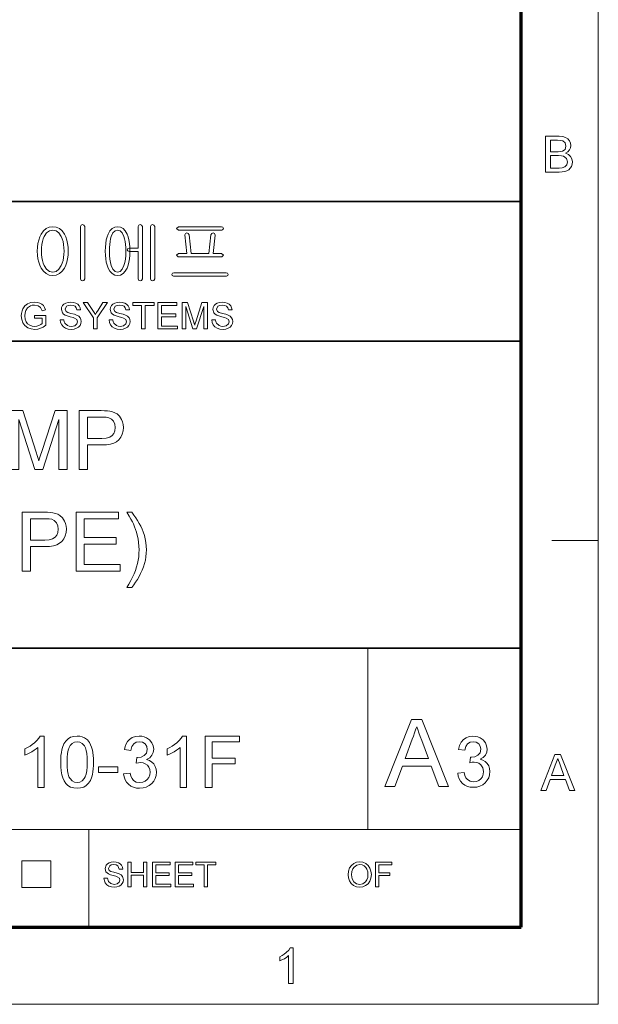
# Model space of a CAD drawing. Extents: x 8 to 406, y 8 to 280.
# Drawn here: x 367 to 406, y 8 to 74 of the extents above; entities that cross this region are included whole.
import ezdxf

# ---------------------------------------------------------------- set-up
doc = ezdxf.new("R2010")
doc.units = 0

msp = doc.modelspace()

# ---------------------------------------------------------------- linework, layer by layer
at = {"color": 11, "lineweight": 13}
for p, q in [((406.5, 7.5), (406.5, 280.5)), ((7.5, 7.5), (406.5, 7.5))]:
    msp.add_line(p, q, dxfattribs=at)
at = {"color": 150, "lineweight": 70}
for p, q in [((401.25, 12.75), (401.25, 275.25)), ((12.75, 12.75), (401.25, 12.75))]:
    msp.add_line(p, q, dxfattribs=at)
at = {"color": 7, "lineweight": 35}
for p, q in [((230.678, 62.027), (401.25, 62.027)), ((315.964, 52.55), (401.25, 52.55)), ((230.678, 31.702), (401.25, 31.702))]:
    msp.add_line(p, q, dxfattribs=at)
at = {"color": 7, "lineweight": 13, "ltscale": 0.07875}
msp.add_line((403.35, 39), (406.5, 39), dxfattribs=at)
at = {"color": 7, "lineweight": 13, "ltscale": 0.307978}
msp.add_line((390.826, 19.383), (390.826, 31.702), dxfattribs=at)
at = {"color": 7, "lineweight": 13}
msp.add_line((315.964, 19.383), (401.25, 19.383), dxfattribs=at)
at = {"color": 7, "lineweight": 13, "ltscale": 0.165834}
msp.add_line((371.874, 12.75), (371.874, 19.383), dxfattribs=at)
at = {"color": 7, "lineweight": 13, "ltscale": 0.045576}
for p, q in [((367.307, 15.43), (367.307, 17.253)), ((369.294, 15.43), (369.294, 17.253))]:
    msp.add_line(p, q, dxfattribs=at)
at = {"color": 7, "lineweight": 13, "ltscale": 0.049662}
for p, q in [((367.307, 17.253), (369.294, 17.253)), ((367.307, 15.43), (369.294, 15.43))]:
    msp.add_line(p, q, dxfattribs=at)
at = {"color": 7, "lineweight": 13}
for points in [[(402.913, 64.034), (402.913, 66.466), (403.828, 66.466), (404.08, 66.448), (404.277, 66.392), (404.427, 66.297), (404.541, 66.163), (404.613, 66.004), (404.637, 65.838), (404.614, 65.685), (404.547, 65.542), (404.434, 65.416), (404.276, 65.318), (404.473, 65.231), (404.618, 65.098), (404.708, 64.93), (404.738, 64.733), (404.72, 64.57), (404.666, 64.418), (404.586, 64.289), (404.489, 64.193), (404.37, 64.124), (404.225, 64.074), (404.047, 64.044), (403.835, 64.034)], [(403.251, 65.419), (403.761, 65.419), (403.939, 65.426), (404.059, 65.449), (404.238, 65.577), (404.299, 65.802), (404.242, 66.027), (404.081, 66.16), (403.939, 66.187), (403.723, 66.196), (403.251, 66.196)], [(403.251, 64.304), (403.84, 64.304), (404.053, 64.315), (404.234, 64.383), (404.353, 64.519), (404.4, 64.726), (404.331, 64.965), (404.142, 65.107), (403.996, 65.138), (403.797, 65.149), (403.251, 65.149)], [(369.421, 60.323), (369.182, 60.292), (368.97, 60.197), (368.785, 60.04), (368.627, 59.821), (368.532, 59.627), (368.459, 59.414), (368.407, 59.182), (368.375, 58.931), (368.365, 58.662), (368.375, 58.396), (368.407, 58.148), (368.459, 57.919), (368.532, 57.709), (368.627, 57.517), (368.785, 57.295), (368.97, 57.136), (369.182, 57.041), (369.421, 57.01), (369.656, 57.041), (369.865, 57.136), (370.047, 57.295), (370.203, 57.517), (370.297, 57.709), (370.371, 57.919), (370.423, 58.148), (370.454, 58.396), (370.465, 58.662), (370.454, 58.931), (370.423, 59.182), (370.371, 59.414), (370.297, 59.627), (370.203, 59.821), (370.047, 60.04), (369.865, 60.197), (369.656, 60.292)], [(371.585, 56.779), (371.585, 60.34), (371.538, 60.435), (371.445, 60.463), (371.347, 60.435), (371.305, 60.34), (371.305, 56.779), (371.347, 56.673), (371.445, 56.636), (371.538, 56.673)], [(373.823, 60.323), (373.625, 60.292), (373.452, 60.197), (373.304, 60.04), (373.18, 59.821), (373.11, 59.631), (373.055, 59.42), (373.016, 59.188), (372.993, 58.936), (372.985, 58.662), (372.993, 58.392), (373.016, 58.142), (373.055, 57.913), (373.11, 57.704), (373.18, 57.517), (373.304, 57.295), (373.452, 57.136), (373.625, 57.041), (373.823, 57.01), (374.02, 57.041), (374.192, 57.136), (374.34, 57.295), (374.464, 57.517), (374.536, 57.704), (374.593, 57.913), (374.633, 58.142), (374.657, 58.392), (374.665, 58.662), (374.657, 58.936), (374.633, 59.188), (374.593, 59.42), (374.536, 59.631), (374.464, 59.821), (374.34, 60.04), (374.192, 60.197), (374.02, 60.292)], [(375.225, 60.335), (375.225, 58.876), (374.613, 58.876), (374.514, 58.841), (374.478, 58.76), (374.514, 58.683), (374.617, 58.643), (375.225, 58.643), (375.225, 56.779), (375.267, 56.673), (375.365, 56.636), (375.458, 56.673), (375.505, 56.779), (375.505, 60.344), (375.458, 60.435), (375.365, 60.463), (375.267, 60.431)], [(376.345, 56.778), (376.345, 60.34), (376.297, 60.431), (376.205, 60.463), (376.108, 60.431), (376.065, 60.335), (376.065, 56.778), (376.108, 56.673), (376.205, 56.636), (376.297, 56.673)], [(380.879, 60.323), (377.961, 60.323), (377.838, 60.206), (377.961, 60.09), (380.898, 60.09), (380.984, 60.13), (381.011, 60.206), (380.979, 60.287)], [(369.419, 60.09), (369.645, 60.042), (369.837, 59.899), (369.994, 59.661), (370.062, 59.496), (370.116, 59.313), (370.154, 59.114), (370.177, 58.898), (370.185, 58.664), (370.177, 58.435), (370.154, 58.222), (370.116, 58.025), (370.062, 57.843), (369.994, 57.676), (369.837, 57.436), (369.645, 57.291), (369.419, 57.243), (369.188, 57.291), (368.994, 57.436), (368.836, 57.676), (368.767, 57.843), (368.714, 58.025), (368.675, 58.222), (368.652, 58.435), (368.645, 58.664), (368.652, 58.898), (368.675, 59.114), (368.714, 59.313), (368.767, 59.496), (368.836, 59.661), (368.994, 59.899), (369.188, 60.042)], [(373.823, 60.09), (373.997, 60.042), (374.14, 59.899), (374.254, 59.661), (374.301, 59.501), (374.338, 59.322), (374.364, 59.123), (374.38, 58.903), (374.385, 58.664), (374.377, 58.374), (374.352, 58.113), (374.311, 57.88), (374.254, 57.676), (374.14, 57.436), (373.997, 57.291), (373.823, 57.243), (373.647, 57.291), (373.503, 57.436), (373.391, 57.676), (373.336, 57.88), (373.296, 58.113), (373.273, 58.374), (373.265, 58.664), (373.27, 58.902), (373.285, 59.121), (373.31, 59.32), (373.345, 59.5), (373.391, 59.661), (373.503, 59.899), (373.647, 60.042)], [(380.89, 58.503), (380.311, 58.503), (380.451, 59.759), (380.413, 59.87), (380.321, 59.903), (380.22, 59.856), (380.171, 59.761), (380.031, 58.503), (378.818, 58.503), (378.678, 59.762), (378.621, 59.856), (378.521, 59.903), (378.432, 59.871), (378.398, 59.765), (378.538, 58.503), (377.959, 58.503), (377.838, 58.389), (377.942, 58.27), (380.902, 58.27), (381.011, 58.389)], [(381.196, 57.196), (377.648, 57.196), (377.548, 57.164), (377.511, 57.082), (377.534, 57), (377.612, 56.963), (381.233, 56.963), (381.31, 57), (381.338, 57.082), (381.297, 57.164)], [(368.176, 54.1), (368.176, 54.3), (368.951, 54.3), (368.951, 53.631), (368.772, 53.509), (368.587, 53.421), (368.396, 53.368), (368.201, 53.35), (367.947, 53.378), (367.716, 53.463), (367.525, 53.601), (367.387, 53.789), (367.304, 54.015), (367.276, 54.266), (367.288, 54.437), (367.325, 54.599), (367.386, 54.754), (367.521, 54.951), (367.704, 55.09), (367.927, 55.172), (368.182, 55.2), (368.369, 55.184), (368.537, 55.138), (368.678, 55.063), (368.785, 54.964), (368.865, 54.836), (368.922, 54.674), (368.693, 54.615), (368.593, 54.829), (368.422, 54.953), (368.177, 55), (368.026, 54.987), (367.897, 54.95), (367.707, 54.818), (367.594, 54.64), (367.543, 54.465), (367.526, 54.276), (367.547, 54.053), (367.608, 53.871), (367.709, 53.729), (367.847, 53.629), (368.009, 53.57), (368.18, 53.55), (368.332, 53.566), (368.48, 53.613), (368.608, 53.678), (368.701, 53.747), (368.701, 54.1)], [(369.926, 54), (370.176, 54), (370.201, 53.867), (370.246, 53.76), (370.417, 53.608), (370.541, 53.564), (370.679, 53.55), (370.906, 53.594), (371.053, 53.714), (371.101, 53.87), (371.055, 54.011), (370.902, 54.114), (370.793, 54.151), (370.601, 54.203), (370.401, 54.261), (370.266, 54.316), (370.149, 54.391), (370.067, 54.483), (370.001, 54.706), (370.02, 54.837), (370.078, 54.96), (370.172, 55.063), (370.302, 55.139), (370.458, 55.185), (370.63, 55.2), (370.817, 55.184), (370.98, 55.137), (371.114, 55.059), (371.213, 54.952), (371.276, 54.821), (371.301, 54.675), (371.051, 54.675), (371.013, 54.816), (370.934, 54.918), (370.811, 54.979), (370.639, 55), (370.464, 54.98), (370.344, 54.92), (370.251, 54.727), (370.317, 54.567), (370.433, 54.503), (370.654, 54.437), (370.886, 54.375), (371.037, 54.322), (371.177, 54.241), (371.275, 54.14), (371.332, 54.021), (371.351, 53.885), (371.331, 53.747), (371.269, 53.616), (371.17, 53.504), (371.034, 53.42), (370.871, 53.367), (370.689, 53.35), (370.466, 53.369), (370.282, 53.426), (370.136, 53.521), (370.025, 53.655), (369.953, 53.817)], [(372.176, 53.375), (372.176, 54.137), (371.476, 55.175), (371.772, 55.175), (372.137, 54.633), (372.232, 54.493), (372.316, 54.369), (372.391, 54.487), (372.492, 54.644), (372.83, 55.175), (373.126, 55.175), (372.426, 54.137), (372.426, 53.375)], [(373.251, 54), (373.501, 54), (373.526, 53.867), (373.571, 53.76), (373.742, 53.608), (373.866, 53.564), (374.004, 53.55), (374.231, 53.594), (374.378, 53.714), (374.426, 53.87), (374.38, 54.011), (374.227, 54.114), (374.118, 54.151), (373.926, 54.203), (373.726, 54.261), (373.591, 54.316), (373.474, 54.391), (373.392, 54.483), (373.326, 54.706), (373.345, 54.837), (373.403, 54.96), (373.497, 55.063), (373.627, 55.139), (373.783, 55.185), (373.955, 55.2), (374.142, 55.184), (374.305, 55.137), (374.439, 55.059), (374.538, 54.952), (374.601, 54.821), (374.626, 54.675), (374.376, 54.675), (374.338, 54.816), (374.259, 54.918), (374.135, 54.979), (373.964, 55), (373.789, 54.98), (373.669, 54.92), (373.576, 54.727), (373.642, 54.567), (373.758, 54.503), (373.979, 54.437), (374.211, 54.375), (374.362, 54.322), (374.502, 54.241), (374.6, 54.14), (374.657, 54.021), (374.676, 53.885), (374.656, 53.747), (374.594, 53.616), (374.495, 53.504), (374.359, 53.42), (374.197, 53.367), (374.014, 53.35), (373.791, 53.369), (373.607, 53.426), (373.461, 53.521), (373.35, 53.655), (373.278, 53.817)], [(375.451, 53.375), (375.451, 54.975), (374.851, 54.975), (374.851, 55.175), (376.301, 55.175), (376.301, 54.975), (375.701, 54.975), (375.701, 53.375)], [(376.551, 53.375), (376.551, 55.175), (377.851, 55.175), (377.851, 54.975), (376.801, 54.975), (376.801, 54.4), (377.776, 54.4), (377.776, 54.2), (376.801, 54.2), (376.801, 53.575), (377.901, 53.575), (377.901, 53.375)], [(378.201, 53.375), (378.201, 55.175), (378.573, 55.175), (378.981, 53.908), (379.03, 53.753), (379.064, 53.643), (379.1, 53.763), (379.153, 53.93), (379.559, 55.175), (379.926, 55.175), (379.926, 53.375), (379.676, 53.375), (379.676, 54.9), (379.187, 53.375), (378.937, 53.375), (378.451, 54.9), (378.451, 53.375)], [(380.226, 54), (380.476, 54), (380.501, 53.867), (380.546, 53.76), (380.717, 53.608), (380.841, 53.564), (380.979, 53.55), (381.206, 53.594), (381.353, 53.714), (381.401, 53.87), (381.355, 54.011), (381.202, 54.114), (381.093, 54.151), (380.901, 54.203), (380.701, 54.261), (380.566, 54.316), (380.449, 54.391), (380.367, 54.483), (380.301, 54.706), (380.32, 54.837), (380.378, 54.96), (380.472, 55.063), (380.602, 55.139), (380.758, 55.185), (380.93, 55.2), (381.117, 55.184), (381.28, 55.137), (381.414, 55.059), (381.513, 54.952), (381.576, 54.821), (381.601, 54.675), (381.351, 54.675), (381.313, 54.816), (381.234, 54.918), (381.111, 54.979), (380.939, 55), (380.764, 54.98), (380.644, 54.92), (380.551, 54.727), (380.617, 54.567), (380.733, 54.503), (380.954, 54.437), (381.186, 54.375), (381.337, 54.322), (381.477, 54.241), (381.575, 54.14), (381.632, 54.021), (381.651, 53.885), (381.631, 53.747), (381.569, 53.616), (381.47, 53.504), (381.334, 53.42), (381.172, 53.367), (380.989, 53.35), (380.766, 53.369), (380.582, 53.426), (380.436, 53.521), (380.325, 53.655), (380.253, 53.817)], [(366.552, 43.828), (366.552, 47.828), (367.377, 47.828), (368.285, 45.013), (368.361, 44.772), (368.422, 44.576), (368.468, 44.424), (368.519, 44.591), (368.586, 44.804), (368.668, 45.062), (369.568, 47.828), (370.385, 47.828), (370.385, 43.828), (369.829, 43.828), (369.829, 47.217), (368.743, 43.828), (368.186, 43.828), (367.107, 47.217), (367.107, 43.828)], [(371.218, 43.828), (371.218, 47.828), (372.701, 47.828), (372.941, 47.824), (373.141, 47.811), (373.299, 47.791), (373.481, 47.749), (373.643, 47.687), (373.784, 47.607), (373.96, 47.444), (374.099, 47.227), (374.165, 47.059), (374.205, 46.881), (374.218, 46.691), (374.199, 46.45), (374.14, 46.228), (374.041, 46.025), (373.904, 45.842), (373.757, 45.717), (373.571, 45.62), (373.344, 45.55), (373.076, 45.509), (372.768, 45.495), (371.774, 45.495), (371.774, 43.828)], [(371.774, 45.939), (372.762, 45.939), (373.057, 45.961), (373.288, 46.025), (373.457, 46.132), (373.571, 46.278), (373.64, 46.459), (373.663, 46.675), (373.632, 46.911), (373.542, 47.109), (373.401, 47.259), (373.223, 47.348), (373.041, 47.375), (372.751, 47.384), (371.774, 47.384)], [(367.339, 36.928), (367.339, 40.928), (368.822, 40.928), (369.062, 40.924), (369.261, 40.911), (369.42, 40.891), (369.602, 40.849), (369.764, 40.787), (369.904, 40.707), (370.081, 40.544), (370.22, 40.327), (370.286, 40.159), (370.326, 39.981), (370.339, 39.791), (370.319, 39.55), (370.26, 39.328), (370.162, 39.125), (370.024, 38.942), (369.878, 38.817), (369.691, 38.72), (369.464, 38.65), (369.197, 38.609), (368.888, 38.595), (367.894, 38.595), (367.894, 36.928)], [(371.006, 36.928), (371.006, 40.928), (373.894, 40.928), (373.894, 40.484), (371.561, 40.484), (371.561, 39.206), (373.728, 39.206), (373.728, 38.761), (371.561, 38.761), (371.561, 37.372), (374.006, 37.372), (374.006, 36.928)], [(374.783, 35.817), (374.45, 35.817), (374.595, 36.049), (374.725, 36.281), (374.843, 36.513), (374.946, 36.745), (375.035, 36.978), (375.111, 37.21), (375.173, 37.442), (375.221, 37.675), (375.256, 37.907), (375.276, 38.14), (375.283, 38.372), (375.276, 38.622), (375.253, 38.871), (375.216, 39.118), (375.164, 39.365), (375.112, 39.562), (375.05, 39.755), (374.979, 39.945), (374.899, 40.13), (374.83, 40.27), (374.732, 40.45), (374.606, 40.669), (374.45, 40.928), (374.783, 40.928), (374.929, 40.737), (375.063, 40.546), (375.186, 40.355), (375.298, 40.163), (375.399, 39.972), (375.488, 39.78), (375.566, 39.588), (375.644, 39.354), (375.705, 39.115), (375.749, 38.873), (375.775, 38.626), (375.783, 38.375), (375.775, 38.137), (375.751, 37.902), (375.71, 37.669), (375.654, 37.439), (375.581, 37.212), (375.492, 36.987), (375.391, 36.768), (375.283, 36.559), (375.169, 36.359), (375.047, 36.169), (374.919, 35.988)], [(367.894, 39.039), (368.882, 39.039), (369.177, 39.061), (369.409, 39.125), (369.578, 39.232), (369.692, 39.378), (369.76, 39.559), (369.783, 39.775), (369.753, 40.011), (369.662, 40.209), (369.522, 40.359), (369.343, 40.448), (369.162, 40.475), (368.872, 40.484), (367.894, 40.484)], [(391.998, 22.288), (393.81, 26.857), (394.51, 26.857), (396.323, 22.288), (395.652, 22.288), (395.14, 23.684), (393.181, 23.684), (392.669, 22.288)], [(393.368, 24.192), (394.952, 24.192), (394.501, 25.424), (394.4, 25.698), (394.309, 25.943), (394.23, 26.16), (394.16, 26.349), (394.084, 26.141), (394.006, 25.93), (393.929, 25.718), (393.85, 25.504)], [(368.837, 22.223), (368.4, 22.223), (368.4, 24.951), (368.284, 24.853), (368.145, 24.754), (367.985, 24.656), (367.82, 24.566), (367.667, 24.492), (367.525, 24.434), (367.525, 24.848), (367.703, 24.937), (367.869, 25.035), (368.023, 25.142), (368.167, 25.257), (368.332, 25.416), (368.462, 25.571), (368.556, 25.723), (368.837, 25.723)], [(369.955, 23.948), (369.96, 24.185), (369.975, 24.404), (370, 24.605), (370.036, 24.788), (370.081, 24.952), (370.178, 25.189), (370.302, 25.382), (370.453, 25.532), (370.631, 25.638), (370.838, 25.702), (371.073, 25.723), (371.251, 25.711), (371.417, 25.673), (371.57, 25.611), (371.766, 25.474), (371.914, 25.286), (371.991, 25.134), (372.058, 24.962), (372.114, 24.769), (372.148, 24.604), (372.172, 24.412), (372.187, 24.193), (372.191, 23.948), (372.187, 23.712), (372.172, 23.494), (372.147, 23.294), (372.112, 23.112), (372.068, 22.948), (371.971, 22.711), (371.848, 22.518), (371.697, 22.368), (371.518, 22.26), (371.31, 22.196), (371.073, 22.175), (370.839, 22.196), (370.631, 22.259), (370.45, 22.364), (370.295, 22.51), (370.191, 22.678), (370.106, 22.874), (370.04, 23.099), (369.993, 23.353), (369.965, 23.636)], [(374.233, 23.147), (374.671, 23.196), (374.728, 22.993), (374.805, 22.831), (374.902, 22.712), (375.09, 22.601), (375.334, 22.564), (375.532, 22.586), (375.701, 22.654), (375.842, 22.766), (375.947, 22.912), (376.011, 23.079), (376.032, 23.267), (376.011, 23.446), (375.949, 23.603), (375.845, 23.738), (375.708, 23.841), (375.55, 23.903), (375.369, 23.923), (375.236, 23.911), (375.075, 23.876), (375.121, 24.265), (375.187, 24.26), (375.425, 24.294), (375.637, 24.396), (375.787, 24.569), (375.837, 24.816), (375.8, 25.021), (375.689, 25.187), (375.519, 25.298), (375.306, 25.334), (375.093, 25.298), (374.918, 25.189), (374.791, 25.006), (374.719, 24.751), (374.282, 24.8), (374.332, 25.007), (374.406, 25.19), (374.504, 25.348), (374.625, 25.481), (374.819, 25.616), (375.041, 25.696), (375.292, 25.723), (375.47, 25.71), (375.639, 25.669), (375.798, 25.602), (376.002, 25.458), (376.152, 25.27), (376.244, 25.053), (376.275, 24.823), (376.245, 24.609), (376.154, 24.415), (376.004, 24.25), (375.796, 24.122), (375.987, 24.058), (376.151, 23.959), (376.287, 23.826), (376.388, 23.664), (376.449, 23.477), (376.469, 23.265), (376.449, 23.045), (376.388, 22.844), (376.286, 22.659), (376.143, 22.492), (375.969, 22.353), (375.774, 22.254), (375.557, 22.195), (375.319, 22.175), (375.103, 22.192), (374.907, 22.242), (374.73, 22.327), (374.572, 22.446), (374.439, 22.591), (374.339, 22.756), (374.27, 22.942)], [(378.511, 22.223), (378.073, 22.223), (378.073, 24.951), (377.957, 24.853), (377.819, 24.754), (377.659, 24.656), (377.494, 24.566), (377.34, 24.492), (377.198, 24.434), (377.198, 24.848), (377.376, 24.937), (377.542, 25.035), (377.697, 25.142), (377.84, 25.257), (378.006, 25.416), (378.135, 25.571), (378.229, 25.723), (378.511, 25.723)], [(379.775, 22.223), (379.775, 25.723), (382.108, 25.723), (382.108, 25.334), (380.261, 25.334), (380.261, 24.216), (381.816, 24.216), (381.816, 23.828), (380.261, 23.828), (380.261, 22.223)], [(396.941, 23.192), (397.37, 23.24), (397.426, 23.041), (397.502, 22.883), (397.597, 22.766), (397.781, 22.657), (398.019, 22.621), (398.213, 22.643), (398.379, 22.709), (398.517, 22.819), (398.62, 22.962), (398.682, 23.125), (398.703, 23.31), (398.657, 23.564), (398.519, 23.771), (398.386, 23.872), (398.231, 23.932), (398.053, 23.952), (397.924, 23.941), (397.765, 23.906), (397.811, 24.287), (397.876, 24.282), (398.108, 24.315), (398.316, 24.415), (398.463, 24.585), (398.512, 24.826), (398.476, 25.027), (398.367, 25.19), (398.2, 25.298), (397.992, 25.334), (397.783, 25.298), (397.612, 25.191), (397.488, 25.013), (397.417, 24.763), (396.989, 24.811), (397.059, 25.076), (397.172, 25.299), (397.326, 25.478), (397.515, 25.61), (397.732, 25.689), (397.978, 25.715), (398.153, 25.702), (398.318, 25.662), (398.474, 25.596), (398.674, 25.455), (398.82, 25.271), (398.91, 25.059), (398.941, 24.834), (398.911, 24.624), (398.822, 24.434), (398.675, 24.272), (398.471, 24.147), (398.659, 24.084), (398.819, 23.987), (398.952, 23.858), (399.051, 23.699), (399.111, 23.515), (399.131, 23.308), (399.111, 23.093), (399.051, 22.895), (398.951, 22.715), (398.811, 22.551), (398.641, 22.415), (398.45, 22.318), (398.238, 22.26), (398.004, 22.24), (397.793, 22.257), (397.601, 22.307), (397.428, 22.39), (397.273, 22.506), (397.143, 22.648), (397.045, 22.81), (396.978, 22.991)], [(370.393, 23.949), (370.401, 23.63), (370.424, 23.358), (370.464, 23.134), (370.519, 22.957), (370.589, 22.828), (370.73, 22.681), (370.892, 22.593), (371.073, 22.564), (371.255, 22.593), (371.417, 22.681), (371.558, 22.829), (371.628, 22.958), (371.683, 23.135), (371.723, 23.359), (371.746, 23.631), (371.754, 23.949), (371.746, 24.261), (371.724, 24.528), (371.685, 24.75), (371.632, 24.927), (371.564, 25.06), (371.424, 25.212), (371.259, 25.304), (371.069, 25.334), (370.888, 25.308), (370.731, 25.227), (370.596, 25.092), (370.523, 24.947), (370.466, 24.761), (370.425, 24.532), (370.401, 24.261)], [(402.59, 22.034), (403.555, 24.467), (403.928, 24.467), (404.893, 22.034), (404.535, 22.034), (404.263, 22.777), (403.219, 22.777), (402.947, 22.034)], [(403.319, 23.047), (404.162, 23.047), (403.922, 23.704), (403.852, 23.894), (403.792, 24.059), (403.741, 24.196), (403.659, 23.973), (403.576, 23.746)], [(372.532, 23.244), (372.532, 23.633), (373.844, 23.633), (373.844, 23.244)], [(372.898, 16.061), (373.129, 16.061), (373.194, 15.839), (373.353, 15.698), (373.595, 15.645), (373.805, 15.685), (373.941, 15.797), (373.986, 15.941), (373.943, 16.072), (373.802, 16.167), (373.701, 16.201), (373.523, 16.25), (373.337, 16.304), (373.212, 16.354), (373.028, 16.509), (372.967, 16.715), (373.038, 16.95), (373.126, 17.046), (373.246, 17.116), (373.39, 17.159), (373.549, 17.173), (373.722, 17.158), (373.874, 17.114), (373.998, 17.042), (374.09, 16.943), (374.148, 16.822), (374.171, 16.687), (373.939, 16.687), (373.831, 16.912), (373.717, 16.969), (373.558, 16.988), (373.396, 16.969), (373.284, 16.914), (373.199, 16.735), (373.259, 16.586), (373.367, 16.527), (373.572, 16.466), (373.786, 16.409), (373.926, 16.36), (374.056, 16.284), (374.146, 16.191), (374.217, 15.955), (374.198, 15.827), (374.141, 15.706), (374.049, 15.602), (373.924, 15.524), (373.773, 15.476), (373.604, 15.459), (373.398, 15.477), (373.227, 15.53), (373.092, 15.618), (372.989, 15.742), (372.923, 15.892)], [(374.518, 15.483), (374.518, 17.15), (374.75, 17.15), (374.75, 16.455), (375.583, 16.455), (375.583, 17.15), (375.815, 17.15), (375.815, 15.483), (375.583, 15.483), (375.583, 16.27), (374.75, 16.27), (374.75, 15.483)], [(376.185, 15.483), (376.185, 17.15), (377.389, 17.15), (377.389, 16.964), (376.417, 16.964), (376.417, 16.432), (377.32, 16.432), (377.32, 16.247), (376.417, 16.247), (376.417, 15.668), (377.436, 15.668), (377.436, 15.483)], [(377.736, 15.483), (377.736, 17.15), (378.94, 17.15), (378.94, 16.964), (377.968, 16.964), (377.968, 16.432), (378.871, 16.432), (378.871, 16.247), (377.968, 16.247), (377.968, 15.668), (378.987, 15.668), (378.987, 15.483)], [(379.704, 15.483), (379.704, 16.964), (379.149, 16.964), (379.149, 17.15), (380.492, 17.15), (380.492, 16.964), (379.936, 16.964), (379.936, 15.483)], [(389.497, 16.294), (389.521, 16.549), (389.595, 16.764), (389.717, 16.94), (389.878, 17.069), (390.067, 17.147), (390.285, 17.173), (390.502, 17.145), (390.696, 17.063), (390.858, 16.932), (390.975, 16.758), (391.047, 16.549), (391.071, 16.313), (391.046, 16.075), (390.97, 15.863), (390.848, 15.688), (390.684, 15.562), (390.491, 15.485), (390.284, 15.459), (390.064, 15.488), (389.868, 15.572), (389.708, 15.706), (389.591, 15.881), (389.521, 16.082)], [(389.728, 16.291), (389.768, 16.022), (389.887, 15.818), (390.065, 15.688), (390.283, 15.645), (390.504, 15.688), (390.683, 15.819), (390.77, 15.952), (390.822, 16.117), (390.84, 16.315), (390.823, 16.505), (390.773, 16.669), (390.69, 16.804), (390.576, 16.904), (390.439, 16.967), (390.286, 16.988), (390.074, 16.947), (389.893, 16.827), (389.802, 16.696), (389.747, 16.518)], [(391.349, 15.483), (391.349, 17.15), (392.461, 17.15), (392.461, 16.964), (391.581, 16.964), (391.581, 16.432), (392.322, 16.432), (392.322, 16.247), (391.581, 16.247), (391.581, 15.483)], [(385.755, 8.908), (385.451, 8.908), (385.451, 10.805), (385.324, 10.702), (385.163, 10.599), (384.993, 10.51), (384.842, 10.445), (384.842, 10.733), (385.005, 10.817), (385.154, 10.912), (385.289, 11.018), (385.452, 11.182), (385.559, 11.341), (385.755, 11.341)]]:
    msp.add_lwpolyline(points, close=True, dxfattribs=at)

doc.saveas('drawing.dxf')
